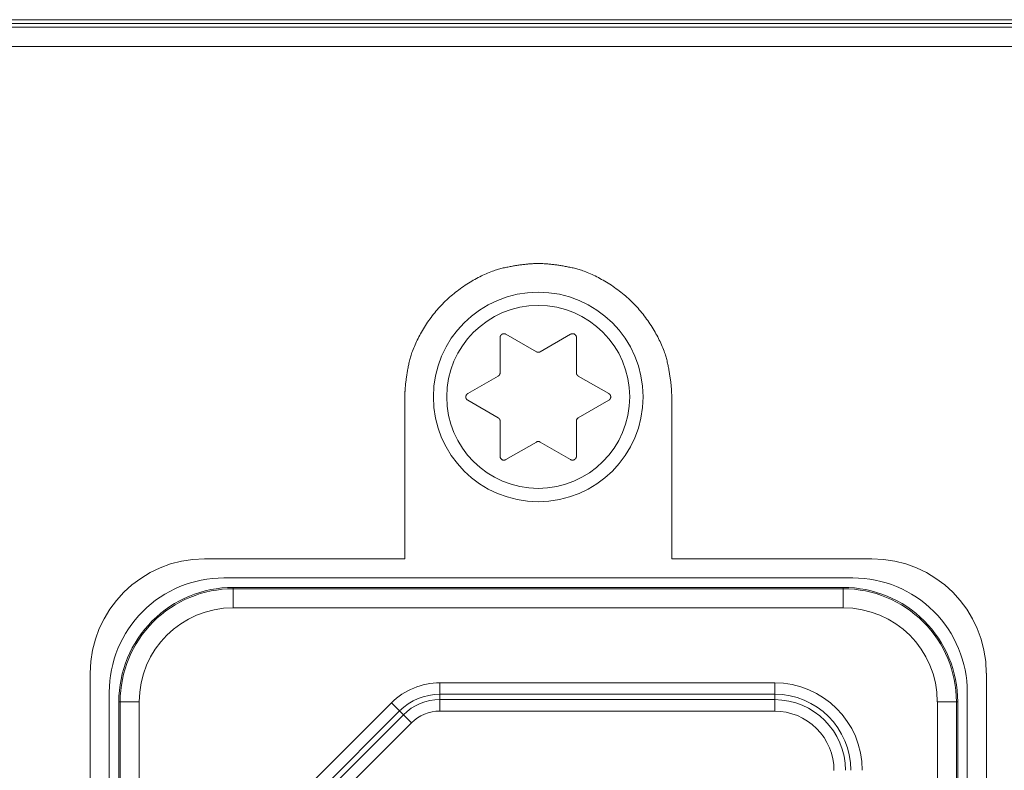
# Model space of a CAD drawing. Units: millimetres. Extents: x 161 to 449, y -366 to -163.
# Drawn here: x 264 to 269, y -315 to -311 of the extents above; entities that cross this region are included whole.
import ezdxf

# ---------------------------------------------------------------- set-up
doc = ezdxf.new("R2010")
doc.units = ezdxf.units.MM
doc.layers.get('0').update_dxf_attribs({"lineweight": 18})
doc.layers.add('LAGER_1', color=7, linetype='Continuous', lineweight=18)
doc.layers.add('一般', color=7, linetype='Continuous', lineweight=5)

# ---------------------------------------------------------------- blocks, each defined once
blk = doc.blocks.new('グループ-3-1')
at = {"color": 7, "linetype": 'Continuous', "lineweight": 5}
blk.add_line((-615.73, -239.453), (-133.129, -239.453), dxfattribs=at)
at = {"layer": 'LAGER_1', "color": 7, "linetype": 'Continuous', "lineweight": 5}
for p, q in [((-589.03, -239.553), (-159.829, -239.553)), ((-162.68, -239.453), (-586.18, -239.453)), ((-161.23, -239.653), (-587.63, -239.653)), ((-168.729, -240.153), (-215.43, -240.153)), ((-196.13, -247.794), (-196.13, -248.718)), ((-195.18, -248.169), (-195.979, -247.708)), ((-194.28, -247.708), (-195.08, -248.169)), ((-194.129, -248.718), (-194.129, -247.794)), ((-196.179, -248.805), (-196.979, -249.267)), ((-193.28, -249.267), (-194.08, -248.805)), ((-198.629, -249.353), (-198.629, -253.603)), ((-191.63, -253.603), (-191.63, -249.353)), ((-196.979, -249.44), (-196.179, -249.902)), ((-194.08, -249.902), (-193.28, -249.44)), ((-196.13, -249.988), (-196.13, -250.912)), ((-194.129, -250.912), (-194.129, -249.988)), ((-195.979, -250.999), (-195.18, -250.537)), ((-195.08, -250.537), (-194.28, -250.999)), ((-198.629, -253.603), (-203.88, -253.603)), ((-186.379, -253.603), (-191.63, -253.603)), ((-186.88, -254.103), (-203.38, -254.103)), ((-203.129, -254.353), (-187.13, -254.353)), ((-203.129, -254.888), (-203.129, -254.353)), ((-187.13, -254.388), (-203.129, -254.388)), ((-187.13, -254.353), (-187.13, -254.888)), ((-203.129, -254.888), (-187.13, -254.888)), ((-206.88, -256.603), (-206.88, -282.103)), ((-183.379, -282.103), (-183.379, -256.603)), ((-188.929, -256.856), (-197.708, -256.856)), ((-197.708, -257.598), (-197.708, -256.856)), ((-188.929, -256.856), (-188.929, -257.598)), ((-206.38, -257.103), (-206.38, -281.603)), ((-197.708, -257.156), (-188.929, -257.156)), ((-183.88, -281.603), (-183.88, -257.103)), ((-206.129, -257.353), (-205.595, -257.353)), ((-206.129, -281.353), (-206.129, -257.353)), ((-206.094, -257.353), (-206.094, -281.353)), ((-205.595, -281.353), (-205.595, -257.353)), ((-203.101, -261.504), (-198.979, -257.382)), ((-198.979, -257.382), (-198.454, -257.907)), ((-188.929, -257.298), (-197.708, -257.298)), ((-184.664, -257.353), (-184.13, -257.353)), ((-184.664, -257.353), (-184.664, -281.353)), ((-184.165, -281.353), (-184.165, -257.353)), ((-184.13, -257.353), (-184.13, -281.353)), ((-202.888, -261.716), (-198.767, -257.594)), ((-198.666, -257.695), (-202.788, -261.816)), ((-197.708, -257.598), (-188.929, -257.598)), ((-198.454, -257.907), (-202.575, -262.028))]:
    blk.add_line(p, q, dxfattribs=at)
for radius in [2.75, 2.4]:
    blk.add_circle((-195.13, -249.353), radius, dxfattribs=at)
for centre, radius, start, end in [((-195.13, -250.625), 0.101, 60.4448, 119.5552), ((-203.879, -256.603), 3, 90.0067, 179.9933), ((-186.38, -256.603), 3, 0.0067, 89.9933), ((-203.38, -257.103), 3, 89.9941, 180.0059), ((-186.879, -257.103), 3, 359.9941, 90.0059), ((-203.13, -257.353), 3, 89.9983, 180.0017), ((-203.13, -257.353), 2.965, 89.9954, 180.0046), ((-187.13, -257.353), 3, 359.9983, 90.0017), ((-187.129, -257.353), 2.965, 359.9954, 90.0046), ((-203.129, -257.353), 2.465, 89.9998, 179.9922), ((-187.13, -257.353), 2.465, 0.0078, 90.0002), ((-197.708, -258.654), 1.798, 89.9973, 134.9909), ((-188.93, -259.153), 2.297, 0.0015, 89.9985), ((-197.708, -258.655), 1.499, 90.0171, 134.9736), ((-188.93, -259.153), 1.998, 0.0019, 89.9981), ((-197.709, -258.65), 1.352, 89.9648, 135.0523), ((-188.929, -259.153), 1.855, 0, 90), ((-197.708, -258.654), 1.056, 90.0038, 134.9878), ((-188.929, -259.153), 1.554, 359.9885, 89.9988)]:
    blk.add_arc(centre, radius, start, end, dxfattribs=at)
for points in [[(-191.63, -249.353), (-191.63, -248.991), (-191.845, -247.96), (-192.609, -246.833), (-193.736, -246.069), (-194.767, -245.853), (-195.492, -245.853), (-196.523, -246.069), (-197.65, -246.833), (-198.414, -247.96), (-198.629, -248.991), (-198.629, -249.353)], [(-194.129, -247.794), (-194.129, -247.753), (-194.188, -247.694), (-194.243, -247.694), (-194.268, -247.701), (-194.28, -247.708)], [(-195.18, -248.169), (-195.156, -248.183), (-195.103, -248.183), (-195.08, -248.169)], [(-196.179, -248.805), (-196.156, -248.791), (-196.13, -248.745), (-196.13, -248.718)], [(-194.129, -248.718), (-194.129, -248.745), (-194.103, -248.791), (-194.08, -248.805)], [(-196.13, -249.988), (-196.13, -249.961), (-196.156, -249.915), (-196.179, -249.902)], [(-194.08, -249.902), (-194.103, -249.915), (-194.129, -249.961), (-194.129, -249.988)], [(-196.13, -250.912), (-196.13, -250.953), (-196.071, -251.012), (-196.016, -251.012), (-195.991, -251.005), (-195.979, -250.999)]]:
    blk.add_open_spline(points, degree=2, dxfattribs=at)
for points in [[(-195.979, -247.708), (-196.016, -247.687), (-196.095, -247.708), (-196.116, -247.744), (-196.123, -247.756), (-196.13, -247.781), (-196.13, -247.794)], [(-196.979, -249.267), (-197.015, -249.287), (-197.037, -249.367), (-197.016, -249.403), (-197.01, -249.414), (-196.991, -249.433), (-196.979, -249.44)], [(-193.28, -249.44), (-193.244, -249.419), (-193.222, -249.339), (-193.243, -249.303), (-193.249, -249.292), (-193.268, -249.273), (-193.28, -249.267)], [(-194.28, -250.999), (-194.244, -251.019), (-194.164, -250.998), (-194.143, -250.962), (-194.137, -250.951), (-194.129, -250.925), (-194.129, -250.912)]]:
    blk.add_open_spline(points, degree=2, knots=[0, 0, 0, 0.37917, 0.758339, 0.758339, 0.87917, 1, 1, 1], dxfattribs=at)

msp = doc.modelspace()

# ---------------------------------------------------------------- block references
at = {"layer": '一般', "color": 7, "xscale": 0.2, "yscale": 0.2, "zscale": 0.2}
msp.add_blockref('グループ-3-1', (305.5817, -263.1664), dxfattribs=at)

doc.saveas('drawing.dxf')
